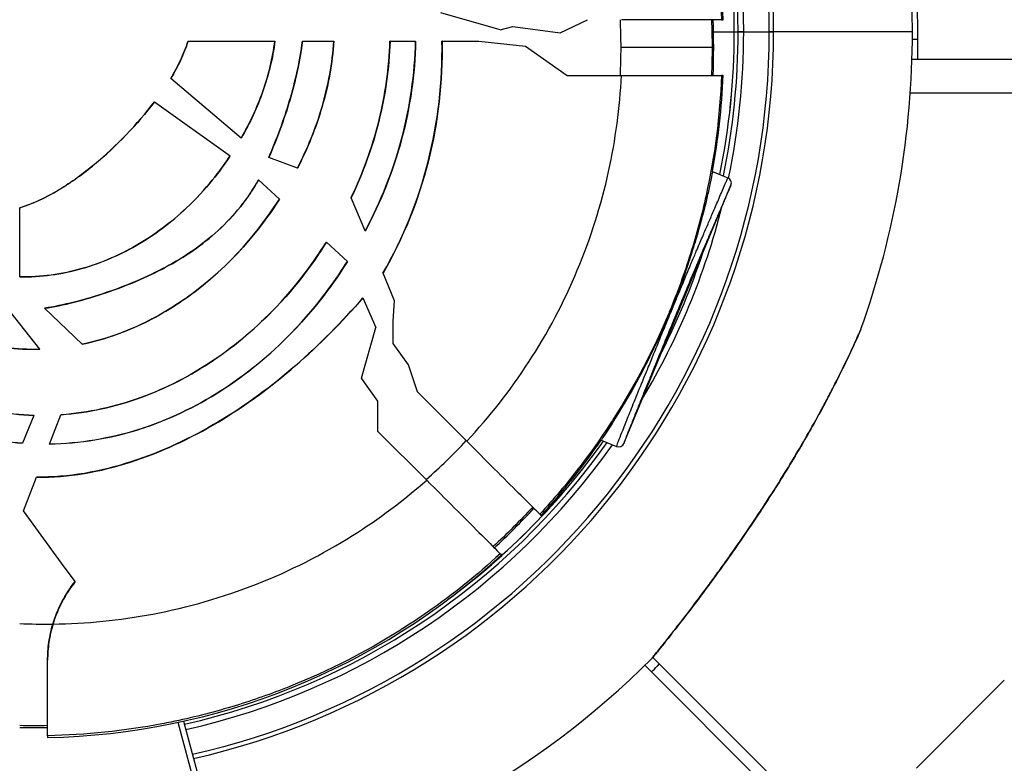
# Model space of a CAD drawing. Units: millimetres. Extents: x 938 to 41578, y 88 to 8494.
# Drawn here: x 4689 to 4777, y 5005 to 5071 of the extents above; entities that cross this region are included whole.
import ezdxf

# ---------------------------------------------------------------- set-up
doc = ezdxf.new("R2010")
doc.units = ezdxf.units.MM
doc.styles.get("Standard").update_dxf_attribs({"font": 'arial.ttf'})
doc.dimstyles.new('ISO-25', dxfattribs={"dimtxt": 2.5, "dimasz": 2.5, "dimexe": 1.25, "dimexo": 0.625, "dimtad": 1, "dimtxsty": 'Standard', "dimcen": 2.5, "dimadec": 0, "dimazin": 0, "dimtfac": 1, "dimtmove": 0, "dimatfit": 3, "dimfxl": 1, "dimarcsym": 0})

# ---------------------------------------------------------------- blocks, each defined once
blk = doc.blocks.new('*D1')
at = {"color": 0, "lineweight": -2, "transparency": 16777216}
for p, q in [((1851.269, 8170.424), (1851.269, 8191.674)), ((15173.877, 8170.424), (15173.877, 8191.674)), ((1881.269, 8190.424), (15143.877, 8190.424))]:
    blk.add_line(p, q, dxfattribs=at)
at = {"color": 0, "transparency": 16777216}
for points in [[(1881.269, 8195.424), (1881.269, 8185.424), (1851.269, 8190.424)], [(15143.877, 8195.424), (15143.877, 8185.424), (15173.877, 8190.424)]]:
    blk.add_solid(points, dxfattribs=at)
at = {"layer": 'Defpoints', "color": 0, "transparency": 16777216}
for p in [(15173.877, 8190.424), (15173.877, 3378.309), (1851.269, 2945.337)]:
    blk.add_point(p, dxfattribs=at)
at = {"color": 0, "transparency": 16777216, "insert": (8512.573, 8362.607), "char_height": 200, "attachment_point": 5}
blk.add_mtext('1330', dxfattribs=at)
blk = doc.blocks.new('*D2')
at = {"color": 0, "lineweight": -2, "transparency": 16777216}
for p, q in [((1261.022, 7602.351), (1239.772, 7602.351)), ((1241.022, 7572.351), (1241.022, 118.238)), ((1261.022, 88.238), (1239.772, 88.238))]:
    blk.add_line(p, q, dxfattribs=at)
at = {"color": 0, "transparency": 16777216}
for points in [[(1236.022, 7572.351), (1246.022, 7572.351), (1241.022, 7602.351)], [(1236.022, 118.238), (1246.022, 118.238), (1241.022, 88.238)]]:
    blk.add_solid(points, dxfattribs=at)
at = {"layer": 'Defpoints', "color": 0, "transparency": 16777216}
for p in [(4690.752, 7602.351), (1241.022, 88.238), (10530.735, 88.238)]:
    blk.add_point(p, dxfattribs=at)
at = {"color": 0, "transparency": 16777216, "insert": (1068.907, 3845.294), "char_height": 200, "attachment_point": 5, "rotation": 90}
blk.add_mtext('750', dxfattribs=at)

msp = doc.modelspace()

# ---------------------------------------------------------------- linework, layer by layer
for p, q in [((4732.182, 5070.48), (4726.858, 5072.006)), ((4737.538, 5070.2), (4739.984, 5071.389)), ((4751.981, 5071.389), (4752.127, 5071.389)), ((4732.182, 5070.48), (4733.312, 5070.771)), ((4733.312, 5070.771), (4737.538, 5070.2)), ((4751.261, 5070.312), (4753.122, 5070.312)), ((4751.261, 5070.312), (4753.122, 5070.312)), ((4753.122, 5070.312), (4753.122, 5070.312)), ((4753.122, 5070.312), (4753.463, 5070.312)), ((4753.122, 5070.312), (4753.122, 5070.312)), ((4753.122, 5070.312), (4753.463, 5070.312)), ((4753.962, 5070.312), (4753.463, 5070.312)), ((4753.463, 5070.312), (4753.962, 5070.312)), ((4753.962, 5070.312), (4756.251, 5070.312)), ((4753.962, 5070.312), (4756.251, 5070.312)), ((4756.638, 5070.312), (4756.251, 5070.312)), ((4756.251, 5070.312), (4756.638, 5070.312)), ((4769.061, 5070.312), (4756.638, 5070.312)), ((4769.061, 5070.312), (4756.638, 5070.312)), ((4769.549, 5069.63), (4769.058, 5069.63)), ((4769.549, 5069.63), (4769.058, 5069.63)), ((4704.246, 5069.472), (4704.238, 5069.472)), ((4704.246, 5069.472), (4712.009, 5069.472)), ((4712.017, 5069.472), (4712.009, 5069.472)), ((4714.481, 5069.472), (4714.473, 5069.472)), ((4714.481, 5069.472), (4717.285, 5069.472)), ((4717.293, 5069.472), (4717.285, 5069.472)), ((4722.32, 5069.472), (4722.312, 5069.472)), ((4722.32, 5069.472), (4724.598, 5069.472)), ((4724.606, 5069.472), (4724.598, 5069.472)), ((4726.972, 5069.472), (4726.964, 5069.472)), ((4726.972, 5069.472), (4730.269, 5069.472)), ((4730.269, 5069.472), (4734.429, 5069.007)), ((4734.429, 5069.007), (4738.165, 5066.389)), ((4751.132, 5068.889), (4742.983, 5068.889)), ((5460.856, 5067.84), (4769.023, 5067.84)), ((4702.689, 5066.128), (4702.695, 5066.123)), ((4708.998, 5060.796), (4702.695, 5066.123)), ((4738.165, 5066.389), (4743.017, 5066.389)), ((4752.127, 5066.389), (4751.981, 5066.389)), ((4768.872, 5064.84), (5461.007, 5064.84)), ((4701.25, 5064.047), (4701.244, 5064.052)), ((4701.25, 5064.047), (4708.013, 5059.219)), ((4708.998, 5060.796), (4709.004, 5060.791)), ((4707.958, 5059.124), (4707.951, 5059.128)), ((4708.019, 5059.215), (4708.013, 5059.219)), ((4711.465, 5059.065), (4711.472, 5059.063)), ((4714.024, 5058.105), (4711.472, 5059.063)), ((4714.024, 5058.105), (4714.031, 5058.102)), ((4751.176, 5057.813), (4752.552, 5057.243)), ((4752.552, 5057.243), (4752.552, 5057.243)), ((4710.548, 5057.066), (4710.554, 5057.061)), ((4710.554, 5057.061), (4712.423, 5055.343)), ((4743.245, 5033.466), (4752.823, 5056.589)), ((4718.836, 5055.469), (4718.84, 5055.46)), ((4720.091, 5052.486), (4718.84, 5055.46)), ((4689.188, 5054.566), (4689.188, 5054.557)), ((4689.188, 5048.383), (4689.188, 5054.557)), ((4712.429, 5055.338), (4712.423, 5055.343)), ((4720.091, 5052.486), (4720.095, 5052.477)), ((4716.625, 5051.484), (4716.619, 5051.489)), ((4716.625, 5051.484), (4718.501, 5049.76)), ((4718.506, 5049.755), (4718.501, 5049.76)), ((4689.188, 5048.383), (4689.188, 5048.375)), ((4721.683, 5048.703), (4721.687, 5048.694)), ((4722.73, 5046.216), (4721.687, 5048.694)), ((4719.892, 5046.507), (4719.895, 5046.498)), ((4719.895, 5046.498), (4721.04, 5043.832)), ((4722.592, 5044.408), (4722.73, 5046.216)), ((4688.262, 5045.294), (4690.961, 5041.897)), ((4691.404, 5045.564), (4691.397, 5045.571)), ((4694.757, 5042.345), (4691.404, 5045.564)), ((4722.592, 5042.414), (4722.592, 5044.408)), ((4719.768, 5039.313), (4721.04, 5043.832)), ((4694.757, 5042.345), (4694.764, 5042.339)), ((4723.969, 5040.516), (4722.592, 5042.414)), ((4690.967, 5041.889), (4690.961, 5041.897)), ((4724.761, 5038.091), (4723.969, 5040.516)), ((4721.212, 5037.264), (4719.768, 5039.313)), ((4724.749, 5038.126), (4724.738, 5038.113)), ((4724.761, 5038.091), (4724.738, 5038.113)), ((4729.183, 5033.669), (4724.761, 5038.091)), ((4721.212, 5034.526), (4721.212, 5037.264)), ((4691.845, 5033.414), (4692.868, 5036.033)), ((4692.871, 5036.041), (4692.868, 5036.033)), ((4690.438, 5035.984), (4689.423, 5033.488)), ((4690.438, 5035.984), (4690.441, 5035.991)), ((4721.212, 5034.569), (4721.234, 5034.546)), ((4721.234, 5034.546), (4721.212, 5034.526)), ((4721.234, 5034.546), (4725.596, 5030.185)), ((4689.42, 5033.481), (4689.423, 5033.488)), ((4691.845, 5033.414), (4691.842, 5033.406)), ((4741.215, 5033.765), (4742.591, 5033.195)), ((4742.591, 5033.195), (4742.591, 5033.195)), ((4689.514, 5027.445), (4690.688, 5030.451)), ((4690.688, 5030.451), (4690.691, 5030.459)), ((4692.927, 5022.749), (4689.514, 5027.445)), ((4735.717, 5027.135), (4735.823, 5027.029)), ((4732.288, 5023.493), (4732.18, 5023.6)), ((4694.153, 5021.1), (4692.927, 5022.749)), ((4691.677, 5014.099), (4691.677, 5014.065)), ((4745.83, 5014.323), (4785.764, 4974.389)), ((4745.126, 5013.613), (4785.669, 4973.071)), ((4769.43, 5004.414), (4777.281, 5012.294)), ((4703.803, 5008.769), (4703.803, 5008.769)), ((4703.314, 5008.663), (4703.314, 5008.663)), ((4709.91, 4984.046), (4703.355, 5008.507)), ((4703.845, 5008.614), (4710.393, 4984.176)), ((4691.677, 5007.316), (4691.677, 5007.152))]:
    msp.add_line(p, q)
for centre, radius, start, end in [((4689.94, 5070.312), 79.122, 0, 73.82325), ((4689.94, 5070.312), 66.312, 0, 73.59589), ((4689.94, 5070.312), 66.699, 0, 73.60404), ((4689.94, 5070.312), 63.523, 0, 73.53424), ((4689.94, 5070.312), 64.023, 0, 73.54567), ((4689.94, 5070.312), 63.182, 0, 73.52632), ((4689.94, 5070.312), 63.183, 0, 73.52633), ((4690.427, 5068.889), 61.75, 2.3203, 43.84009), ((4690.427, 5069.63), 79.122, 0, 2.32009), ((4690.427, 5068.889), 60.85, 357.64536, 2.35464), ((4689.94, 5070.312), 66.312, 282.80712, 0), ((4689.94, 5070.312), 66.699, 282.81986, 0), ((4689.94, 5070.312), 63.183, 348.34368, 0), ((4689.94, 5070.312), 63.182, 348.3438, 0), ((4689.94, 5070.312), 63.523, 348.28483, 0), ((4689.94, 5070.312), 64.023, 348.19611, 0), ((4689.94, 5070.312), 79.122, 340.33716, 0), ((4690.427, 5069.63), 79.122, 358.70369, 0), ((4690.427, 5068.889), 61.75, 349.66684, 357.6797), ((4689.94, 5070.312), 64.023, 329.1742, 345.8258), ((4689.94, 5070.312), 63.523, 333.24074, 341.75926), ((4689.94, 5070.312), 63.523, 282.71081, 324.63662), ((4689.94, 5070.312), 63.183, 306.45754, 324.56606), ((4689.94, 5070.312), 63.182, 306.54203, 324.56592), ((4690.427, 5068.889), 61.75, 317.3203, 325.33332), ((4689.94, 5070.312), 64.023, 282.72868, 324.73864), ((4690.427, 5068.889), 60.85, 312.64536, 317.35464), ((4690.427, 5068.889), 61.75, 271.15991, 312.6797), ((4689.94, 5070.312), 79.122, 283.16229, 314.85339), ((4690.427, 5069.63), 79.122, 314.32506, 314.85339), ((4690.427, 5069.63), 79.122, 314.85339, 315.04862), ((4690.427, 5068.889), 60.85, 268.82293, 271.17707)]:
    msp.add_arc(centre, radius, start, end)
for centre, major_axis, ratio, start_param, end_param in [((4691.961, 5068.889), (0, 51.304), 0.994522, -1.570796, -1.522047), ((4691.961, 5068.889), (0, 51.304), 0.994522, -1.619545, -1.570796), ((4752.361, 5056.781), (0.252, 0.432), 0.999981, -1.434496, 0.136187), ((4691.589, 5069.098), (0, 51.74), 0.994522, -2.420733, -2.323776), ((4742.783, 5033.657), (-0.183, -0.465), 0.999981, -0.017075, 1.553714), ((4702.927, 5014.088), (-7.265, -8.623), 0.99619, -1.544983, -1.162637), ((4691.398, 5069.458), (0, -52.155), 0.994522, -0.042815, 0.01451), ((4745.576, 5014.805), (0.389, -0.314), 0.951851, -0.111012, 0)]:
    msp.add_ellipse(centre, major_axis=major_axis, ratio=ratio, start_param=start_param, end_param=end_param)
at = {"extrusion": (0, 0, -1)}
for centre, major_axis, ratio, start_param, end_param in [((4690.923, 5068.889), (0, -60.449), 0.996032, -1.612167, -1.570798), ((4690.923, 5068.889), (0, -60.449), 0.996032, -1.570795, -1.529426), ((4690.605, 5069.071), (0.002, -60.823), 0.996032, -0.824346, -0.741953), ((4702.927, 5014.12), (7.265, 8.623), 0.99619, -1.981851, -1.598383), ((4690.446, 5069.378), (0.007, -61.175), 0.996033, -0.020095, 0.020937)]:
    msp.add_ellipse(centre, major_axis=major_axis, ratio=ratio, start_param=start_param, end_param=end_param, dxfattribs=at)
for points, knots in [([(4734.86, 5111.553), (4737.288, 5109.025), (4739.496, 5106.299), (4741.476, 5103.368), (4741.583, 5103.208), (4741.69, 5103.049), (4741.797, 5102.888), (4742.312, 5102.11), (4742.812, 5101.315), (4743.292, 5100.513), (4743.772, 5099.711), (4744.232, 5098.901), (4744.673, 5098.082), (4745.509, 5096.529), (4746.275, 5094.947), (4746.972, 5093.336), (4747.009, 5093.249), (4747.046, 5093.163), (4747.083, 5093.076), (4748.536, 5089.675), (4749.683, 5086.147), (4750.512, 5082.487), (4750.514, 5082.478), (4750.516, 5082.47), (4750.518, 5082.461), (4751.343, 5078.81), (4751.83, 5075.117), (4751.981, 5071.389)], [0.33907336, 0.33907336, 0.33907336, 0.33907336, 0.34960873, 0.34960873, 0.34960873, 0.35018115, 0.35018115, 0.35018115, 0.35295809, 0.35295809, 0.35295809, 0.35573504, 0.35573504, 0.35573504, 0.36100606, 0.36100606, 0.36100606, 0.36128893, 0.36128893, 0.36128893, 0.37239671, 0.37239671, 0.37239671, 0.37242345, 0.37242345, 0.37242345, 0.38350449, 0.38350449, 0.38350449, 0.38350449]), ([(4751.981, 5071.389), (4751.977, 5071.389), (4751.772, 5071.389), (4750.932, 5071.389), (4750.261, 5071.389), (4748.535, 5071.389), (4747.496, 5071.389), (4745.294, 5071.389), (4744.17, 5071.389), (4743.017, 5071.389)], [0, 0, 0, 0, 0.347652, 0.347652, 0.73357, 0.73357, 1.119608, 1.119608, 1.467544, 1.467544, 1.467544, 1.467544]), ([(4702.689, 5066.128), (4703.007, 5066.653), (4703.3, 5067.195), (4703.821, 5068.309), (4704.05, 5068.885), (4704.238, 5069.472)], [0.000001, 0.000001, 0.000001, 0.000001, 0.1845004, 0.1845004, 0.3702523, 0.3702523, 0.3702523, 0.3702523]), ([(4704.246, 5069.472), (4704.058, 5068.883), (4703.828, 5068.305), (4703.306, 5067.189), (4703.013, 5066.648), (4702.695, 5066.123)], [-0.3708203, -0.3708203, -0.3708203, -0.3708203, -0.1844754, -0.1844754, -0.000001, -0.000001, -0.000001, -0.000001]), ([(4708.998, 5060.796), (4709.767, 5062.125), (4710.419, 5063.523), (4711.444, 5066.431), (4711.813, 5067.94), (4712.009, 5069.472)], [-0.9236666, -0.9236666, -0.9236666, -0.9236666, -0.4634277, -0.4634277, -0.000001, -0.000001, -0.000001, -0.000001]), ([(4712.017, 5069.472), (4711.821, 5067.945), (4711.454, 5066.441), (4710.431, 5063.53), (4709.776, 5062.126), (4709.004, 5060.791)], [0.000001, 0.000001, 0.000001, 0.000001, 0.4619391, 0.4619391, 0.9242374, 0.9242374, 0.9242374, 0.9242374]), ([(4711.465, 5059.065), (4712.181, 5060.718), (4712.818, 5062.423), (4713.848, 5065.886), (4714.249, 5067.675), (4714.473, 5069.472)], [0.000001, 0.000001, 0.000001, 0.000001, 0.540671, 0.540671, 1.08426, 1.08426, 1.08426, 1.08426]), ([(4714.481, 5069.472), (4714.257, 5067.676), (4713.857, 5065.889), (4712.827, 5062.424), (4712.189, 5060.717), (4711.472, 5059.063)], [-1.084539, -1.084539, -1.084539, -1.084539, -0.541275, -0.541275, -0.000001, -0.000001, -0.000001, -0.000001]), ([(4714.024, 5058.105), (4714.934, 5059.863), (4715.678, 5061.694), (4716.792, 5065.514), (4717.15, 5067.482), (4717.285, 5069.472)], [-1.189463, -1.189463, -1.189463, -1.189463, -0.598466, -0.598466, -0.000001, -0.000001, -0.000001, -0.000001]), ([(4717.293, 5069.472), (4717.158, 5067.488), (4716.802, 5065.526), (4715.69, 5061.704), (4714.944, 5059.867), (4714.031, 5058.102)], [0.000001, 0.000001, 0.000001, 0.000001, 0.596721, 0.596721, 1.189747, 1.189747, 1.189747, 1.189747]), ([(4718.836, 5055.469), (4719.882, 5057.649), (4720.713, 5059.934), (4721.892, 5064.639), (4722.235, 5067.047), (4722.312, 5069.472)], [0.000001, 0.000001, 0.000001, 0.000001, 0.72606, 0.72606, 1.455643, 1.455643, 1.455643, 1.455643]), ([(4722.32, 5069.472), (4722.243, 5067.046), (4721.9, 5064.638), (4720.719, 5059.93), (4719.888, 5057.641), (4718.84, 5055.46)], [-1.456696, -1.456696, -1.456696, -1.456696, -0.726925, -0.726925, -0.000001, -0.000001, -0.000001, -0.000001]), ([(4720.091, 5052.486), (4721.485, 5055.086), (4722.582, 5057.847), (4724.114, 5063.571), (4724.536, 5066.51), (4724.598, 5069.472)], [-1.77123, -1.77123, -1.77123, -1.77123, -0.888807, -0.888807, -0.000001, -0.000001, -0.000001, -0.000001]), ([(4724.606, 5069.472), (4724.544, 5066.512), (4724.123, 5063.575), (4722.591, 5057.847), (4721.492, 5055.081), (4720.095, 5052.477)], [0.000001, 0.000001, 0.000001, 0.000001, 0.888149, 0.888149, 1.772247, 1.772247, 1.772247, 1.772247]), ([(4721.683, 5048.703), (4723.486, 5051.845), (4724.842, 5055.199), (4726.618, 5062.23), (4727.021, 5065.844), (4726.964, 5069.472)], [0.000001, 0.000001, 0.000001, 0.000001, 1.088236, 1.088236, 2.177514, 2.177514, 2.177514, 2.177514]), ([(4726.972, 5069.472), (4727.029, 5065.859), (4726.629, 5062.258), (4724.86, 5055.221), (4723.5, 5051.851), (4721.687, 5048.694)], [-2.17856, -2.17856, -2.17856, -2.17856, -1.093543, -1.093543, -0.000001, -0.000001, -0.000001, -0.000001]), ([(4729.183, 5033.669), (4731.209, 5035.837), (4733.079, 5038.216), (4734.735, 5040.762), (4736.415, 5043.345), (4737.875, 5046.1), (4739.074, 5048.964), (4740.274, 5051.829), (4741.212, 5054.802), (4741.874, 5057.81), (4742.5, 5060.66), (4742.879, 5063.54), (4743.017, 5066.389)], [5.5316691, 5.5316691, 5.5316691, 5.5316691, 5.7078617, 5.7078617, 5.7078617, 5.8865906, 5.8865906, 5.8865906, 6.0653734, 6.0653734, 6.0653734, 6.2347033, 6.2347033, 6.2347033, 6.2347033]), ([(4751.981, 5066.389), (4751.834, 5062.763), (4751.37, 5059.19), (4750.596, 5055.669), (4750.209, 5053.908), (4749.744, 5052.161), (4749.2, 5050.427), (4748.927, 5049.56), (4748.634, 5048.695), (4748.323, 5047.84), (4748.012, 5046.985), (4747.683, 5046.14), (4747.337, 5045.304), (4747.309, 5045.237), (4747.281, 5045.17), (4747.253, 5045.103), (4745.884, 5041.834), (4744.247, 5038.711), (4742.345, 5035.733), (4742.255, 5035.592), (4742.165, 5035.452), (4742.074, 5035.312), (4741.181, 5033.939), (4740.231, 5032.598), (4739.222, 5031.289), (4738.109, 5029.846), (4736.939, 5028.46), (4735.717, 5027.135)], [0.00247405, 0.00247405, 0.00247405, 0.00247405, 0.01327642, 0.01327642, 0.01327642, 0.01867761, 0.01867761, 0.01867761, 0.0213782, 0.0213782, 0.0213782, 0.0240788, 0.0240788, 0.0240788, 0.02429584, 0.02429584, 0.02429584, 0.03488117, 0.03488117, 0.03488117, 0.03538098, 0.03538098, 0.03538098, 0.04028235, 0.04028235, 0.04028235, 0.04568354, 0.04568354, 0.04568354, 0.04568354]), ([(4743.017, 5066.389), (4744.17, 5066.389), (4745.294, 5066.389), (4747.496, 5066.389), (4748.535, 5066.389), (4750.261, 5066.389), (4750.932, 5066.389), (4751.772, 5066.389), (4751.977, 5066.389), (4751.981, 5066.389)], [0.000001, 0.000001, 0.000001, 0.000001, 0.347953, 0.347953, 0.734009, 0.734009, 1.119945, 1.119945, 1.467611, 1.467611, 1.467611, 1.467611]), ([(4689.188, 5054.566), (4690.236, 5054.87), (4691.423, 5055.402), (4693.814, 5056.848), (4694.88, 5057.626), (4697.836, 5060.075), (4699.685, 5062.015), (4701.244, 5064.052)], [0.000001, 0.000001, 0.000001, 0.000001, 0.328953, 0.328953, 0.607936, 0.607936, 1.160014, 1.160014, 1.160014, 1.160014]), ([(4701.25, 5064.047), (4699.687, 5062.005), (4697.831, 5060.059), (4694.87, 5057.609), (4693.806, 5056.833), (4691.419, 5055.391), (4690.234, 5054.861), (4689.188, 5054.557)], [-1.160798, -1.160798, -1.160798, -1.160798, -0.606886, -0.606886, -0.328382, -0.328382, -0.000001, -0.000001, -0.000001, -0.000001]), ([(4689.188, 5048.383), (4691.068, 5048.343), (4692.948, 5048.608), (4696.56, 5049.636), (4698.291, 5050.402), (4701.515, 5052.323), (4703.011, 5053.481), (4706.215, 5056.589), (4707.366, 5058.257), (4707.951, 5059.128)], [-1.002481, -1.002481, -1.002481, -1.002481, -0.773821, -0.773821, -0.544774, -0.544774, -0.315188, -0.315188, 0, 0, 0, 0]), ([(4707.958, 5059.124), (4707.372, 5058.252), (4706.219, 5056.582), (4703.01, 5053.471), (4701.513, 5052.312), (4698.287, 5050.391), (4696.556, 5049.626), (4692.946, 5048.6), (4691.067, 5048.336), (4689.188, 5048.375)], [0, 0, 0, 0, 0.315448, 0.315448, 0.545212, 0.545212, 0.774027, 0.774027, 1.002467, 1.002467, 1.002467, 1.002467]), ([(4751.176, 5057.813), (4751.176, 5057.813), (4751.175, 5057.811), (4751.174, 5057.806), (4751.173, 5057.801), (4751.168, 5057.78), (4751.163, 5057.756), (4751.124, 5057.563), (4751.05, 5057.184), (4750.854, 5056.256), (4750.764, 5055.846), (4750.387, 5054.225), (4750.119, 5053.24), (4749.765, 5052.007), (4749.603, 5051.457), (4749.316, 5050.54), (4749.211, 5050.21), (4748.964, 5049.457), (4748.844, 5049.099), (4748.531, 5048.202), (4748.364, 5047.739), (4748.048, 5046.896), (4747.893, 5046.495), (4747.624, 5045.818), (4747.511, 5045.54), (4747.278, 5044.978), (4747.158, 5044.694), (4746.84, 5043.955), (4746.641, 5043.508), (4745.952, 5042.007), (4745.476, 5041.048), (4744.417, 5039.015), (4743.844, 5038.006), (4742.47, 5035.682), (4741.752, 5034.599), (4741.347, 5033.978), (4741.292, 5033.893), (4741.242, 5033.813), (4741.23, 5033.795), (4741.217, 5033.772), (4741.214, 5033.766), (4741.215, 5033.765)], [-5.994414, -5.994414, -5.994414, -5.994414, -5.96476, -5.96476, -5.929897, -5.929897, -5.847052, -5.847052, -5.385658, -5.385658, -5.040209, -5.040209, -4.107623, -4.107623, -3.560073, -3.560073, -3.362676, -3.362676, -3.188581, -3.188581, -3.026921, -3.026921, -2.885662, -2.885662, -2.789406, -2.789406, -2.689978, -2.689978, -2.524301, -2.524301, -2.112048, -2.112048, -1.521301, -1.521301, -0.435982, -0.435982, -0.199868, -0.199868, -0.093423, -0.093423, 0, 0, 0, 0]), ([(4742.591, 5033.195), (4742.589, 5033.197), (4742.594, 5033.218), (4742.62, 5033.295), (4742.64, 5033.35), (4742.719, 5033.563), (4742.796, 5033.766), (4742.998, 5034.281), (4743.121, 5034.594), (4743.342, 5035.149), (4743.422, 5035.348), (4743.592, 5035.773), (4743.682, 5035.998), (4743.971, 5036.716), (4744.187, 5037.25), (4744.675, 5038.453), (4744.949, 5039.128), (4745.406, 5040.246), (4745.566, 5040.638), (4745.906, 5041.468), (4746.087, 5041.908), (4746.461, 5042.819), (4746.656, 5043.294), (4746.964, 5044.041), (4747.07, 5044.298), (4747.283, 5044.814), (4747.391, 5045.074), (4747.608, 5045.599), (4747.717, 5045.863), (4747.937, 5046.395), (4748.048, 5046.661), (4748.266, 5047.187), (4748.374, 5047.447), (4748.588, 5047.962), (4748.694, 5048.217), (4748.903, 5048.72), (4749.006, 5048.969), (4749.148, 5049.308), (4749.193, 5049.416), (4749.28, 5049.624), (4749.322, 5049.724), (4749.44, 5050.006), (4749.511, 5050.174), (4749.643, 5050.486), (4749.704, 5050.63), (4749.876, 5051.035), (4749.975, 5051.267), (4750.159, 5051.697), (4750.242, 5051.893), (4750.481, 5052.447), (4750.625, 5052.779), (4750.911, 5053.441), (4751.054, 5053.77), (4751.283, 5054.3), (4751.361, 5054.483), (4751.526, 5054.867), (4751.612, 5055.067), (4751.876, 5055.682), (4752.06, 5056.112), (4752.306, 5056.683), (4752.382, 5056.861), (4752.473, 5057.069), (4752.499, 5057.129), (4752.538, 5057.216), (4752.551, 5057.243), (4752.552, 5057.243)], [0.0000031, 0.0000031, 0.0000031, 0.0000031, 0.00172058, 0.00172058, 0.00343806, 0.00343806, 0.00687302, 0.00687302, 0.01030798, 0.01030798, 0.01202546, 0.01202546, 0.01374294, 0.01374294, 0.0171779, 0.0171779, 0.02061286, 0.02061286, 0.02233034, 0.02233034, 0.02404782, 0.02404782, 0.0257653, 0.0257653, 0.02662404, 0.02662404, 0.02748278, 0.02748278, 0.02834152, 0.02834152, 0.02920026, 0.02920026, 0.030059, 0.030059, 0.03091774, 0.03091774, 0.03177648, 0.03177648, 0.03220585, 0.03220585, 0.03263522, 0.03263522, 0.03349396, 0.03349396, 0.0343527, 0.0343527, 0.03607018, 0.03607018, 0.03778766, 0.03778766, 0.04122262, 0.04122262, 0.04465758, 0.04465758, 0.04637506, 0.04637506, 0.04809254, 0.04809254, 0.0515275, 0.0515275, 0.05324498, 0.05324498, 0.05410372, 0.05410372, 0.05496246, 0.05496246, 0.05496246, 0.05496246]), ([(4710.548, 5057.066), (4709.591, 5055.358), (4708.382, 5053.855), (4705.525, 5051.236), (4703.935, 5050.158), (4700.544, 5048.335), (4698.746, 5047.595), (4694.925, 5046.289), (4693.063, 5045.829), (4691.397, 5045.571)], [0.000001, 0.000001, 0.000001, 0.000001, 0.58832, 0.58832, 1.165837, 1.165837, 1.748175, 1.748175, 2.431362, 2.431362, 2.431362, 2.431362]), ([(4691.404, 5045.564), (4693.067, 5045.822), (4694.926, 5046.282), (4698.741, 5047.585), (4700.538, 5048.323), (4703.929, 5050.145), (4705.522, 5051.223), (4708.384, 5053.845), (4709.595, 5055.35), (4710.554, 5057.061)], [-2.431253, -2.431253, -2.431253, -2.431253, -1.749006, -1.749006, -1.167548, -1.167548, -0.589192, -0.589192, -0.000001, -0.000001, -0.000001, -0.000001]), ([(4752.823, 5056.589), (4752.823, 5056.589), (4752.822, 5056.589), (4752.822, 5056.588), (4752.82, 5056.585), (4752.815, 5056.575), (4752.807, 5056.559), (4752.802, 5056.548), (4752.795, 5056.533), (4752.788, 5056.517), (4752.775, 5056.489), (4752.76, 5056.454), (4752.742, 5056.414), (4752.733, 5056.392), (4752.722, 5056.368), (4752.711, 5056.342), (4752.696, 5056.308), (4752.68, 5056.27), (4752.663, 5056.231), (4752.658, 5056.22), (4752.653, 5056.208), (4752.648, 5056.196), (4752.64, 5056.178), (4752.632, 5056.16), (4752.624, 5056.141), (4752.596, 5056.076), (4752.566, 5056.007), (4752.535, 5055.935), (4752.522, 5055.904), (4752.508, 5055.873), (4752.495, 5055.842), (4752.475, 5055.795), (4752.455, 5055.748), (4752.434, 5055.7), (4752.385, 5055.587), (4752.335, 5055.47), (4752.284, 5055.352), (4752.198, 5055.15), (4752.11, 5054.944), (4752.023, 5054.741), (4752.01, 5054.711), (4751.998, 5054.682), (4751.985, 5054.653), (4751.911, 5054.481), (4751.839, 5054.311), (4751.768, 5054.148), (4751.757, 5054.122), (4751.746, 5054.097), (4751.735, 5054.072), (4751.665, 5053.908), (4751.597, 5053.75), (4751.531, 5053.598), (4751.522, 5053.576), (4751.513, 5053.555), (4751.504, 5053.533), (4751.362, 5053.205), (4751.229, 5052.899), (4751.097, 5052.593), (4751.09, 5052.577), (4751.083, 5052.561), (4751.076, 5052.545), (4750.943, 5052.236), (4750.809, 5051.927), (4750.664, 5051.59), (4750.658, 5051.577), (4750.652, 5051.563), (4750.646, 5051.549), (4750.575, 5051.385), (4750.501, 5051.213), (4750.421, 5051.026), (4750.415, 5051.013), (4750.41, 5050.999), (4750.404, 5050.986), (4750.322, 5050.795), (4750.235, 5050.59), (4750.136, 5050.358), (4750.13, 5050.345), (4750.124, 5050.331), (4750.118, 5050.317), (4750.071, 5050.205), (4750.02, 5050.085), (4749.966, 5049.958), (4749.96, 5049.944), (4749.954, 5049.93), (4749.948, 5049.916), (4749.892, 5049.784), (4749.833, 5049.644), (4749.768, 5049.49), (4749.762, 5049.476), (4749.756, 5049.461), (4749.75, 5049.446), (4749.719, 5049.374), (4749.688, 5049.299), (4749.654, 5049.219), (4749.648, 5049.204), (4749.641, 5049.188), (4749.635, 5049.172), (4749.6, 5049.091), (4749.564, 5049.005), (4749.527, 5048.916), (4749.52, 5048.9), (4749.514, 5048.884), (4749.507, 5048.868), (4749.501, 5048.855), (4749.496, 5048.841), (4749.49, 5048.828), (4749.457, 5048.748), (4749.422, 5048.666), (4749.387, 5048.581), (4749.338, 5048.464), (4749.287, 5048.341), (4749.236, 5048.218), (4749.229, 5048.202), (4749.223, 5048.187), (4749.216, 5048.171), (4749.12, 5047.94), (4749.023, 5047.706), (4748.924, 5047.469), (4748.919, 5047.455), (4748.913, 5047.442), (4748.908, 5047.429), (4748.808, 5047.189), (4748.707, 5046.946), (4748.606, 5046.701), (4748.601, 5046.691), (4748.597, 5046.68), (4748.593, 5046.67), (4748.49, 5046.422), (4748.385, 5046.17), (4748.282, 5045.919), (4748.278, 5045.911), (4748.275, 5045.904), (4748.272, 5045.896), (4748.167, 5045.642), (4748.063, 5045.391), (4747.959, 5045.141), (4747.958, 5045.136), (4747.956, 5045.131), (4747.954, 5045.127), (4747.849, 5044.874), (4747.746, 5044.623), (4747.643, 5044.374), (4747.539, 5044.122), (4747.436, 5043.873), (4747.337, 5043.631), (4747.336, 5043.63), (4747.336, 5043.629), (4747.335, 5043.628), (4747.138, 5043.149), (4746.95, 5042.693), (4746.771, 5042.255), (4746.768, 5042.249), (4746.766, 5042.243), (4746.763, 5042.237), (4746.586, 5041.805), (4746.415, 5041.388), (4746.255, 5040.996), (4746.25, 5040.986), (4746.246, 5040.976), (4746.242, 5040.966), (4746.084, 5040.579), (4745.935, 5040.213), (4745.792, 5039.865), (4745.787, 5039.852), (4745.782, 5039.839), (4745.776, 5039.826), (4745.636, 5039.482), (4745.503, 5039.155), (4745.376, 5038.843), (4745.37, 5038.828), (4745.364, 5038.812), (4745.357, 5038.797), (4745.233, 5038.49), (4745.116, 5038.202), (4745.005, 5037.927), (4744.998, 5037.91), (4744.991, 5037.893), (4744.984, 5037.876), (4744.759, 5037.321), (4744.559, 5036.826), (4744.38, 5036.38), (4744.372, 5036.361), (4744.364, 5036.342), (4744.357, 5036.323), (4744.273, 5036.115), (4744.194, 5035.917), (4744.119, 5035.73), (4744.111, 5035.711), (4744.104, 5035.692), (4744.096, 5035.673), (4744.023, 5035.49), (4743.954, 5035.318), (4743.891, 5035.157), (4743.883, 5035.139), (4743.876, 5035.12), (4743.869, 5035.102), (4743.737, 5034.772), (4743.627, 5034.491), (4743.535, 5034.257), (4743.529, 5034.241), (4743.523, 5034.225), (4743.517, 5034.209), (4743.43, 5033.985), (4743.362, 5033.808), (4743.315, 5033.681), (4743.311, 5033.67), (4743.307, 5033.66), (4743.304, 5033.649), (4743.28, 5033.585), (4743.263, 5033.537), (4743.253, 5033.506), (4743.246, 5033.48), (4743.243, 5033.467), (4743.245, 5033.466)], [0, 0, 0, 0, 0.00010245, 0.00010245, 0.00010245, 0.00052953, 0.00052953, 0.00052953, 0.00084502, 0.00084502, 0.00084502, 0.00138459, 0.00138459, 0.00138459, 0.00169003, 0.00169003, 0.00169003, 0.00211254, 0.00211254, 0.00211254, 0.00223947, 0.00223947, 0.00223947, 0.00242942, 0.00242942, 0.00242942, 0.00309405, 0.00309405, 0.00309405, 0.00338006, 0.00338006, 0.00338006, 0.00380257, 0.00380257, 0.00380257, 0.00480331, 0.00480331, 0.00480331, 0.00651268, 0.00651268, 0.00651268, 0.00676012, 0.00676012, 0.00676012, 0.00822205, 0.00822205, 0.00822205, 0.00845015, 0.00845015, 0.00845015, 0.00993141, 0.00993141, 0.00993141, 0.01014018, 0.01014018, 0.01014018, 0.01335014, 0.01335014, 0.01335014, 0.01352024, 0.01352024, 0.01352024, 0.01676887, 0.01676887, 0.01676887, 0.0169003, 0.0169003, 0.0169003, 0.01847824, 0.01847824, 0.01847824, 0.01859033, 0.01859033, 0.01859033, 0.02018758, 0.02018758, 0.02018758, 0.02028036, 0.02028036, 0.02028036, 0.02104229, 0.02104229, 0.02104229, 0.02112538, 0.02112538, 0.02112538, 0.02189696, 0.02189696, 0.02189696, 0.02197039, 0.02197039, 0.02197039, 0.02232406, 0.02232406, 0.02232406, 0.0223929, 0.0223929, 0.0223929, 0.02275165, 0.02275165, 0.02275165, 0.02281541, 0.02281541, 0.02281541, 0.02286822, 0.02286822, 0.02286822, 0.02317883, 0.02317883, 0.02317883, 0.02360632, 0.02360632, 0.02360632, 0.02366042, 0.02366042, 0.02366042, 0.02446101, 0.02446101, 0.02446101, 0.02450544, 0.02450544, 0.02450544, 0.02531569, 0.02531569, 0.02531569, 0.02535045, 0.02535045, 0.02535045, 0.02617037, 0.02617037, 0.02617037, 0.02619547, 0.02619547, 0.02619547, 0.02702506, 0.02702506, 0.02702506, 0.02704048, 0.02704048, 0.02704048, 0.02787974, 0.02787974, 0.02787974, 0.02873051, 0.02873051, 0.02873051, 0.02873442, 0.02873442, 0.02873442, 0.03042054, 0.03042054, 0.03042054, 0.03044378, 0.03044378, 0.03044378, 0.03211057, 0.03211057, 0.03211057, 0.03215315, 0.03215315, 0.03215315, 0.0338006, 0.0338006, 0.0338006, 0.03386251, 0.03386251, 0.03386251, 0.03549063, 0.03549063, 0.03549063, 0.03557185, 0.03557185, 0.03557185, 0.03718066, 0.03718066, 0.03718066, 0.03728124, 0.03728124, 0.03728124, 0.04056072, 0.04056072, 0.04056072, 0.04069997, 0.04069997, 0.04069997, 0.04225075, 0.04225075, 0.04225075, 0.04240933, 0.04240933, 0.04240933, 0.04394078, 0.04394078, 0.04394078, 0.04411902, 0.04411902, 0.04411902, 0.04732084, 0.04732084, 0.04732084, 0.04754357, 0.04754357, 0.04754357, 0.0507009, 0.0507009, 0.0507009, 0.05097577, 0.05097577, 0.05097577, 0.05269698, 0.05269698, 0.05269698, 0.05408096, 0.05408096, 0.05408096, 0.05408096]), ([(4694.757, 5042.345), (4696.593, 5042.729), (4698.371, 5043.341), (4701.766, 5044.949), (4703.372, 5045.938), (4708.77, 5050.028), (4711.185, 5053.416), (4712.423, 5055.343)], [-1.217172, -1.217172, -1.217172, -1.217172, -0.951815, -0.951815, -0.688371, -0.688371, -0.000001, -0.000001, -0.000001, -0.000001]), ([(4712.429, 5055.338), (4711.191, 5053.412), (4708.78, 5050.029), (4703.388, 5045.939), (4701.781, 5044.948), (4698.383, 5043.336), (4696.602, 5042.724), (4694.764, 5042.339)], [0.000001, 0.000001, 0.000001, 0.000001, 0.688067, 0.688067, 0.952129, 0.952129, 1.218122, 1.218122, 1.218122, 1.218122]), ([(4716.625, 5051.484), (4715.975, 5050.443), (4714.505, 5048.167), (4710.439, 5043.89), (4708.559, 5042.28), (4704.494, 5039.536), (4702.316, 5038.406), (4697.717, 5036.737), (4695.311, 5036.204), (4692.868, 5036.033)], [-3.25142, -3.25142, -3.25142, -3.25142, -2.214909, -2.214909, -1.477071, -1.477071, -0.738912, -0.738912, -0.000001, -0.000001, -0.000001, -0.000001]), ([(4692.871, 5036.041), (4695.315, 5036.213), (4697.72, 5036.746), (4702.318, 5038.416), (4704.496, 5039.547), (4708.559, 5042.291), (4710.438, 5043.899), (4714.501, 5048.175), (4715.97, 5050.449), (4716.619, 5051.489)], [0.000001, 0.000001, 0.000001, 0.000001, 0.738887, 0.738887, 1.477043, 1.477043, 2.214393, 2.214393, 3.250301, 3.250301, 3.250301, 3.250301]), ([(4718.506, 5049.755), (4717.678, 5048.434), (4716.039, 5045.968), (4711.587, 5041.383), (4709.48, 5039.642), (4704.901, 5036.72), (4702.433, 5035.541), (4697.26, 5033.904), (4694.554, 5033.447), (4691.842, 5033.406)], [0.000001, 0.000001, 0.000001, 0.000001, 0.468486, 0.468486, 0.816022, 0.816022, 1.163089, 1.163089, 1.510266, 1.510266, 1.510266, 1.510266]), ([(4691.845, 5033.414), (4694.555, 5033.456), (4697.26, 5033.913), (4702.431, 5035.548), (4704.898, 5036.727), (4709.475, 5039.649), (4711.582, 5041.389), (4716.034, 5045.974), (4717.672, 5048.44), (4718.501, 5049.76)], [-1.509362, -1.509362, -1.509362, -1.509362, -1.162465, -1.162465, -0.81567, -0.81567, -0.468304, -0.468304, -0.000001, -0.000001, -0.000001, -0.000001]), ([(4690.688, 5030.451), (4693.535, 5030.406), (4696.38, 5030.927), (4701.809, 5032.67), (4704.463, 5033.915), (4711.844, 5038.303), (4716.125, 5042.179), (4719.895, 5046.498)], [-3.448299, -3.448299, -3.448299, -3.448299, -2.586828, -2.586828, -1.724117, -1.724117, -0.000001, -0.000001, -0.000001, -0.000001]), ([(4719.892, 5046.507), (4716.142, 5042.21), (4711.886, 5038.351), (4704.528, 5033.955), (4701.863, 5032.7), (4696.411, 5030.941), (4693.552, 5030.414), (4690.691, 5030.459)], [0.000001, 0.000001, 0.000001, 0.000001, 1.714922, 1.714922, 2.582188, 2.582188, 3.448368, 3.448368, 3.448368, 3.448368]), ([(4690.967, 5041.889), (4688.932, 5041.836), (4686.914, 5042.091), (4682.995, 5043.274), (4681.131, 5044.187), (4679.47, 5045.388)], [0.000001, 0.000001, 0.000001, 0.000001, 0.613989, 0.613989, 1.22803, 1.22803, 1.22803, 1.22803]), ([(4679.474, 5045.395), (4681.127, 5044.2), (4682.981, 5043.29), (4686.895, 5042.102), (4688.919, 5041.844), (4690.961, 5041.897)], [-1.227126, -1.227126, -1.227126, -1.227126, -0.61601, -0.61601, -0.000001, -0.000001, -0.000001, -0.000001]), ([(4745.93, 5014.452), (4746.017, 5014.56), (4746.134, 5014.705), (4746.271, 5014.877), (4746.409, 5015.049), (4746.568, 5015.247), (4746.744, 5015.469), (4746.921, 5015.691), (4747.115, 5015.937), (4747.319, 5016.195), (4747.523, 5016.454), (4747.737, 5016.728), (4747.96, 5017.014), (4748.406, 5017.587), (4748.89, 5018.214), (4749.381, 5018.862), (4749.873, 5019.511), (4750.378, 5020.184), (4750.89, 5020.88), (4751.146, 5021.227), (4751.405, 5021.581), (4751.662, 5021.936), (4751.919, 5022.291), (4752.176, 5022.648), (4752.432, 5023.007), (4752.943, 5023.725), (4753.451, 5024.451), (4753.955, 5025.185), (4754.459, 5025.918), (4754.959, 5026.66), (4755.454, 5027.409), (4755.701, 5027.784), (4755.948, 5028.162), (4756.192, 5028.539), (4756.435, 5028.917), (4756.676, 5029.293), (4756.914, 5029.67), (4757.865, 5031.175), (4758.768, 5032.673), (4759.623, 5034.165), (4760.051, 5034.911), (4760.466, 5035.656), (4760.869, 5036.397), (4761.07, 5036.768), (4761.267, 5037.137), (4761.46, 5037.502), (4761.652, 5037.867), (4761.839, 5038.227), (4762.022, 5038.583), (4762.386, 5039.295), (4762.731, 5039.989), (4763.051, 5040.653), (4763.211, 5040.984), (4763.365, 5041.309), (4763.509, 5041.616), (4763.652, 5041.922), (4763.786, 5042.212), (4763.907, 5042.478), (4764.028, 5042.745), (4764.138, 5042.988), (4764.225, 5043.185), (4764.269, 5043.283), (4764.307, 5043.37), (4764.34, 5043.443), (4764.372, 5043.516), (4764.398, 5043.576), (4764.416, 5043.617), (4764.434, 5043.658), (4764.445, 5043.682), (4764.447, 5043.687), (4764.447, 5043.688), (4764.448, 5043.689), (4764.448, 5043.689)], [0.04440173, 0.04440173, 0.04440173, 0.04440173, 0.04577134, 0.04577134, 0.04577134, 0.04714094, 0.04714094, 0.04714094, 0.04851055, 0.04851055, 0.04851055, 0.04988016, 0.04988016, 0.04988016, 0.05261938, 0.05261938, 0.05261938, 0.05535859, 0.05535859, 0.05535859, 0.0567282, 0.0567282, 0.0567282, 0.05809781, 0.05809781, 0.05809781, 0.06083702, 0.06083702, 0.06083702, 0.06357624, 0.06357624, 0.06357624, 0.06494585, 0.06494585, 0.06494585, 0.06631546, 0.06631546, 0.06631546, 0.07179389, 0.07179389, 0.07179389, 0.07453311, 0.07453311, 0.07453311, 0.07590271, 0.07590271, 0.07590271, 0.07727232, 0.07727232, 0.07727232, 0.08001154, 0.08001154, 0.08001154, 0.08138115, 0.08138115, 0.08138115, 0.08275075, 0.08275075, 0.08275075, 0.08412036, 0.08412036, 0.08412036, 0.08480517, 0.08480517, 0.08480517, 0.08548997, 0.08548997, 0.08548997, 0.08617477, 0.08617477, 0.08617477, 0.08627608, 0.08627608, 0.08627608, 0.08627608]), ([(4764.435, 5043.656), (4764.435, 5043.656), (4764.435, 5043.656), (4764.435, 5043.656), (4764.434, 5043.656), (4764.433, 5043.653), (4764.432, 5043.649), (4764.421, 5043.625), (4764.406, 5043.59), (4764.34, 5043.441), (4764.27, 5043.281), (4764.077, 5042.849), (4763.947, 5042.559), (4763.588, 5041.777), (4763.341, 5041.248), (4762.721, 5039.96), (4762.33, 5039.174), (4761.391, 5037.347), (4760.824, 5036.289), (4759.516, 5033.947), (4758.759, 5032.652), (4757.11, 5029.947), (4756.205, 5028.528), (4754.343, 5025.721), (4753.378, 5024.322), (4751.511, 5021.705), (4750.599, 5020.466), (4748.967, 5018.302), (4748.222, 5017.339), (4747.044, 5015.838), (4746.566, 5015.238), (4746.131, 5014.697), (4746.038, 5014.581), (4745.966, 5014.491)], [1.378416, 1.378416, 1.378416, 1.378416, 1.389694, 1.389694, 1.461638, 1.461638, 1.677542, 1.677542, 2.327186, 2.327186, 3.612221, 3.612221, 5.145279, 5.145279, 7.398056, 7.398056, 10.410101, 10.410101, 14.255818, 14.255818, 18.857487, 18.857487, 23.893365, 23.893365, 28.962587, 28.962587, 33.684877, 33.684877, 37.798545, 37.798545, 41.177343, 41.177343, 42.30629, 42.30629, 42.30629, 42.30629]), ([(4764.248, 5043.233), (4764.146, 5043.003), (4764.009, 5042.697), (4763.751, 5042.132), (4763.64, 5041.891), (4763.522, 5041.639)], [0, 0, 0, 0, 1.686316, 1.686316, 2.798065, 2.798065, 2.798065, 2.798065]), ([(4764.412, 5043.605), (4764.406, 5043.589), (4764.397, 5043.57), (4764.355, 5043.474), (4764.307, 5043.366), (4764.248, 5043.233)], [0.682114, 0.682114, 0.682114, 0.682114, 0.984884, 0.984884, 1.961044, 1.961044, 1.961044, 1.961044]), ([(4690.438, 5035.984), (4688.059, 5036.054), (4685.693, 5036.474), (4680.027, 5038.409), (4677.771, 5040.062), (4677.077, 5040.571)], [-0.4309546, -0.4309546, -0.4309546, -0.4309546, -0.2593676, -0.2593676, -0.000001, -0.000001, -0.000001, -0.000001]), ([(4677.081, 5040.578), (4677.772, 5040.071), (4680.018, 5038.425), (4685.675, 5036.486), (4688.051, 5036.062), (4690.441, 5035.991)], [0.000001, 0.000001, 0.000001, 0.000001, 0.2580626, 0.2580626, 0.43039, 0.43039, 0.43039, 0.43039]), ([(4689.42, 5033.481), (4687.017, 5033.668), (4684.656, 5034.19), (4680.129, 5035.884), (4677.976, 5037.062), (4676.027, 5038.502)], [0.000001, 0.000001, 0.000001, 0.000001, 0.727039, 0.727039, 1.46184, 1.46184, 1.46184, 1.46184]), ([(4676.031, 5038.509), (4677.97, 5037.077), (4680.111, 5035.904), (4684.633, 5034.203), (4687.007, 5033.676), (4689.423, 5033.488)], [-1.461561, -1.461561, -1.461561, -1.461561, -0.730955, -0.730955, -0.000001, -0.000001, -0.000001, -0.000001]), ([(4735.717, 5027.135), (4735.714, 5027.138), (4735.556, 5027.296), (4734.926, 5027.926), (4734.442, 5028.41), (4733.206, 5029.646), (4732.465, 5030.387), (4730.869, 5031.983), (4730.035, 5032.817), (4729.183, 5033.669)], [0, 0, 0, 0, 0.363223, 0.363223, 0.748397, 0.748397, 1.133458, 1.133458, 1.496026, 1.496026, 1.496026, 1.496026]), ([(4692.16, 5017.308), (4695.115, 5017.346), (4698.114, 5017.64), (4701.087, 5018.203), (4704.235, 5018.799), (4707.352, 5019.695), (4710.357, 5020.876), (4713.364, 5022.058), (4716.258, 5023.524), (4718.967, 5025.229), (4721.328, 5026.714), (4723.549, 5028.381), (4725.596, 5030.185)], [4.7253374, 4.7253374, 4.7253374, 4.7253374, 4.9008834, 4.9008834, 4.9008834, 5.0867131, 5.0867131, 5.0867131, 5.2726576, 5.2726576, 5.2726576, 5.4346946, 5.4346946, 5.4346946, 5.4346946]), ([(4725.596, 5030.185), (4726.452, 5029.329), (4727.289, 5028.492), (4728.898, 5026.883), (4729.646, 5026.135), (4730.894, 5024.887), (4731.383, 5024.397), (4732.018, 5023.763), (4732.177, 5023.603), (4732.18, 5023.6)], [0.000001, 0.000001, 0.000001, 0.000001, 0.364152, 0.364152, 0.752751, 0.752751, 1.141207, 1.141207, 1.506163, 1.506163, 1.506163, 1.506163]), ([(4732.18, 5023.6), (4730.136, 5021.716), (4727.966, 5019.971), (4725.666, 5018.368), (4724.9, 5017.834), (4724.117, 5017.314), (4723.324, 5016.814), (4723.3, 5016.798), (4723.275, 5016.782), (4723.25, 5016.767), (4720.101, 5014.785), (4716.82, 5013.115), (4713.411, 5011.745), (4713.265, 5011.686), (4713.118, 5011.628), (4712.972, 5011.571), (4711.395, 5010.951), (4709.791, 5010.396), (4708.159, 5009.905), (4707.267, 5009.638), (4706.367, 5009.389), (4705.458, 5009.161), (4704.549, 5008.933), (4703.634, 5008.725), (4702.72, 5008.539), (4702.448, 5008.483), (4702.177, 5008.43), (4701.906, 5008.379), (4698.515, 5007.737), (4695.106, 5007.384), (4691.677, 5007.316)], [0.05069046, 0.05069046, 0.05069046, 0.05069046, 0.05905118, 0.05905118, 0.05905118, 0.06183808, 0.06183808, 0.06183808, 0.06192473, 0.06192473, 0.06192473, 0.0729857, 0.0729857, 0.0729857, 0.07345953, 0.07345953, 0.07345953, 0.0785595, 0.0785595, 0.0785595, 0.08134641, 0.08134641, 0.08134641, 0.08413331, 0.08413331, 0.08413331, 0.0849597, 0.0849597, 0.0849597, 0.09528093, 0.09528093, 0.09528093, 0.09528093]), ([(4751.094, 5021.146), (4750.749, 5020.676), (4750.407, 5020.215), (4749.632, 5019.181), (4749.199, 5018.611), (4748.783, 5018.07)], [27.989474, 27.989474, 27.989474, 27.989474, 29.800749, 29.800749, 32.140478, 32.140478, 32.140478, 32.140478]), ([(4691.677, 5014.099), (4691.677, 5014.347), (4691.686, 5014.599), (4691.722, 5015.132), (4691.752, 5015.411), (4691.872, 5016.236), (4691.991, 5016.776), (4692.15, 5017.309)], [-0.3328901, -0.3328901, -0.3328901, -0.3328901, -0.2532888, -0.2532888, -0.1668139, -0.1668139, 0, 0, 0, 0]), ([(4692.16, 5017.308), (4691.999, 5016.774), (4691.877, 5016.232), (4691.716, 5015.138), (4691.677, 5014.595), (4691.677, 5014.065)], [0.000001, 0.000001, 0.000001, 0.000001, 0.1672082, 0.1672082, 0.3355777, 0.3355777, 0.3355777, 0.3355777]), ([(4691.677, 5007.316), (4691.677, 5007.319), (4691.677, 5007.469), (4691.677, 5008.078), (4691.677, 5008.555), (4691.677, 5009.784), (4691.677, 5010.522), (4691.677, 5012.185), (4691.677, 5013.096), (4691.677, 5014.065)], [0, 0, 0, 0, 0.298209, 0.298209, 0.619894, 0.619894, 0.934418, 0.934418, 1.241714, 1.241714, 1.241714, 1.241714]), ([(4745.966, 5014.491), (4745.905, 5014.417), (4745.859, 5014.359), (4745.812, 5014.301), (4745.8, 5014.286), (4745.788, 5014.271), (4745.785, 5014.267), (4745.782, 5014.264), (4745.781, 5014.263), (4745.78, 5014.262), (4745.78, 5014.262), (4745.78, 5014.261), (4745.78, 5014.261), (4745.78, 5014.261), (4745.78, 5014.261), (4745.78, 5014.261), (4745.78, 5014.261), (4745.78, 5014.261), (4745.78, 5014.261), (4745.779, 5014.261), (4745.779, 5014.261), (4745.779, 5014.26), (4745.779, 5014.26), (4745.779, 5014.26), (4745.778, 5014.259), (4745.778, 5014.258), (4745.777, 5014.258), (4745.766, 5014.245), (4745.755, 5014.233), (4745.744, 5014.221)], [0, 0, 0, 0, 0.936873, 0.936873, 1.411587, 1.411587, 1.648172, 1.648172, 1.765556, 1.765556, 1.823735, 1.823735, 1.852579, 1.852579, 1.866944, 1.866944, 1.874373, 1.874373, 1.876936, 1.876936, 1.878656, 1.878656, 1.879508, 1.879508, 1.880758, 1.880758, 1.883819, 1.883819, 1.931927, 1.931927, 1.931927, 1.931927]), ([(4745.744, 5014.221), (4745.744, 5014.221), (4745.749, 5014.228), (4745.759, 5014.24), (4745.772, 5014.256), (4745.793, 5014.282), (4745.821, 5014.317), (4745.85, 5014.353), (4745.886, 5014.398), (4745.93, 5014.452)], [0.042484059, 0.042484059, 0.042484059, 0.042484059, 0.043031596, 0.043031596, 0.043031596, 0.043716661, 0.043716661, 0.043716661, 0.044401727, 0.044401727, 0.044401727, 0.044401727]), ([(4745.966, 5014.491), (4745.911, 5014.424), (4745.868, 5014.371), (4745.818, 5014.309), (4745.804, 5014.291), (4745.789, 5014.273), (4745.786, 5014.269), (4745.782, 5014.264), (4745.781, 5014.263), (4745.781, 5014.262), (4745.78, 5014.262), (4745.78, 5014.262), (4745.78, 5014.262), (4745.78, 5014.261), (4745.78, 5014.261), (4745.78, 5014.261)], [39.035893, 39.035893, 39.035893, 39.035893, 39.87829, 39.87829, 40.40019, 40.40019, 40.660612, 40.660612, 40.789864, 40.789864, 40.853912, 40.853912, 40.88563, 40.88563, 40.890535, 40.890535, 40.890535, 40.890535]), ([(4746.232, 5013.54), (4746.232, 5013.54), (4746.237, 5013.546), (4746.247, 5013.559), (4746.26, 5013.575), (4746.281, 5013.6), (4746.309, 5013.636), (4746.334, 5013.667), (4746.365, 5013.705), (4746.402, 5013.751)], [0.042484059, 0.042484059, 0.042484059, 0.042484059, 0.043031596, 0.043031596, 0.043031596, 0.043716661, 0.043716661, 0.043716661, 0.044315792, 0.044315792, 0.044315792, 0.044315792]), ([(4746.404, 5013.748), (4746.367, 5013.703), (4746.338, 5013.666), (4746.3, 5013.619), (4746.288, 5013.604), (4746.276, 5013.59), (4746.273, 5013.586), (4746.27, 5013.582), (4746.269, 5013.581), (4746.268, 5013.58), (4746.268, 5013.58), (4746.268, 5013.58), (4746.268, 5013.58), (4746.268, 5013.58), (4746.268, 5013.58), (4746.268, 5013.58), (4746.268, 5013.58), (4746.268, 5013.579), (4746.267, 5013.579), (4746.267, 5013.579), (4746.267, 5013.579), (4746.267, 5013.579), (4746.267, 5013.579), (4746.267, 5013.578), (4746.266, 5013.578), (4746.265, 5013.577), (4746.265, 5013.576), (4746.254, 5013.563), (4746.243, 5013.551), (4746.232, 5013.54)], [0.274756, 0.274756, 0.274756, 0.274756, 0.936873, 0.936873, 1.411587, 1.411587, 1.648172, 1.648172, 1.765556, 1.765556, 1.823735, 1.823735, 1.852579, 1.852579, 1.866944, 1.866944, 1.874373, 1.874373, 1.876936, 1.876936, 1.878656, 1.878656, 1.879508, 1.879508, 1.880758, 1.880758, 1.883819, 1.883819, 1.931927, 1.931927, 1.931927, 1.931927]), ([(4746.404, 5013.748), (4746.372, 5013.709), (4746.346, 5013.677), (4746.306, 5013.627), (4746.292, 5013.609), (4746.277, 5013.592), (4746.274, 5013.587), (4746.27, 5013.583), (4746.269, 5013.582), (4746.268, 5013.581), (4746.268, 5013.58), (4746.268, 5013.58), (4746.268, 5013.58), (4746.268, 5013.58), (4746.268, 5013.58), (4746.268, 5013.58)], [39.310235, 39.310235, 39.310235, 39.310235, 39.878289, 39.878289, 40.40019, 40.40019, 40.660612, 40.660612, 40.789864, 40.789864, 40.853912, 40.853912, 40.88563, 40.88563, 40.890535, 40.890535, 40.890535, 40.890535])]:
    msp.add_open_spline(points, degree=3, knots=knots)
for points in [[(4707.951, 5059.128), (4707.972, 5059.158), (4707.992, 5059.189), (4708.013, 5059.219)], [(4708.019, 5059.215), (4707.999, 5059.184), (4707.978, 5059.154), (4707.958, 5059.124)]]:
    msp.add_open_spline(points, degree=3)

# ---------------------------------------------------------------- dimensions: what is measured, and where the dimension line sits
dim = msp.add_linear_dim(base=(15173.877, 8190.424), p1=(1851.269, 2945.337), p2=(15173.877, 3378.309), text='1330', dimstyle='ISO-25', override={"dimtxt": 200, "dimasz": 30, "dimgap": 70, "dimfxl": 20, "dimfxlon": 1})
dim.commit()
dim.dimension.update_dxf_attribs({"geometry": '*D1', "text_midpoint": (8512.573, 8362.607)})
dim = msp.add_linear_dim(base=(1241.022, 88.238), p1=(4690.752, 7602.351), p2=(10530.735, 88.238), angle=90, text='750', dimstyle='ISO-25', override={"dimtxt": 200, "dimasz": 30, "dimgap": 70, "dimfxl": 20, "dimfxlon": 1})
dim.commit()
dim.dimension.update_dxf_attribs({"geometry": '*D2', "text_midpoint": (1068.907, 3845.294)})

doc.saveas('drawing.dxf')
